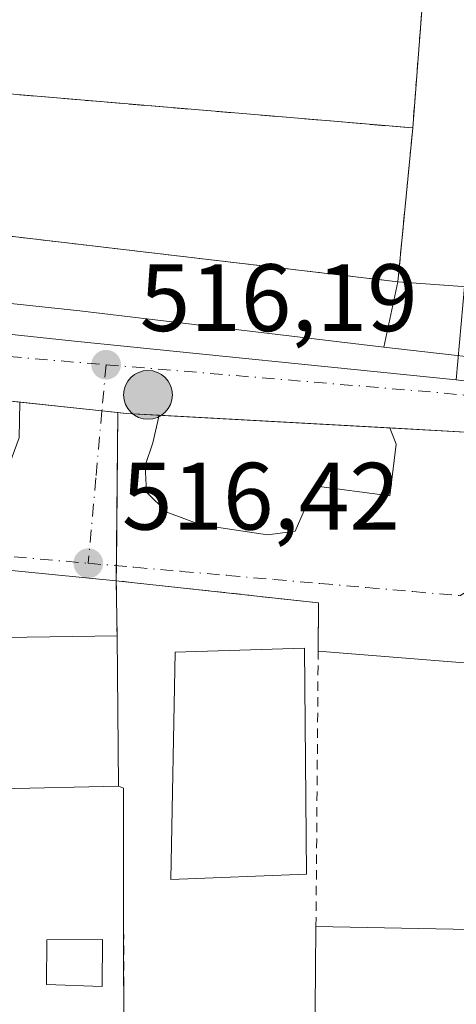
# Model space of a CAD drawing. Units: metres. Extents: x 566337 to 569762, y 4747259 to 4749606.
# Drawn here: x 568525 to 568571, y 4749023 to 4749126 of the extents above; entities that cross this region are included whole.
import ezdxf

# ---------------------------------------------------------------- set-up
doc = ezdxf.new("R2010")
doc.units = ezdxf.units.M
doc.header["$MEASUREMENT"] = 0
for name, pattern in [('DGN Style 2', [1.6480167562047852, 0.988810053722871, -0.6592067024819142]), ('DGN Style 3', [2.307223458686699, 1.648016756204785, -0.6592067024819142]), ('DGN Style 4', [2.6384748266838614, 1.318413404963828, -0.6592067024819142, 0.001648016756204785, -0.6592067024819142])]:
    doc.linetypes.add(name, pattern=pattern)
for name, color, linetype, lineweight in [('Alambrada', 7, 'DGN Style 2', 0), ('Arcén (en calzada doble)', 91, 'Continuous', 13), ('Carretera de calzada única Cxs', 7, 'Continuous', 13), ('Carretera de calzada única eje', 7, 'DGN Style 4', 0), ('Edificación industrial Cxs', 135, 'Continuous', 13), ('Edificación ligera Cxs', 1, 'Continuous', 0), ('Explanada Cxs', 7, 'Continuous', 0), ('Huerta CxS', 92, 'Continuous', 0), ('Muro lineal', 1, 'DGN Style 3', 13), ('Núcleo urbano CxS', 7, 'Continuous', 0), ('Punto de cota en terreno', 7, 'Continuous', 0), ('Punto kilométrico de carretera', 7, 'Continuous', 0), ('Recinto industrial CxS', 135, 'Continuous', 0), ('Rótulo de punto de cota en terreno', 7, 'Continuous', 0), ('Valla', 7, 'DGN Style 2', 0), ('Vía urbana Cxs', 4, 'Continuous', 0), ('Vía urbana eje', 4, 'DGN Style 4', 0), ('Área de servicio Cxs', 135, 'Continuous', 0)]:
    doc.layers.add(name, color=color, linetype=linetype, lineweight=lineweight)
doc.styles.add('Style-Arial', font='txt')

# ---------------------------------------------------------------- blocks, each defined once
blk = doc.blocks.new('5PATER')
at = {"layer": 'Huerta CxS', "linetype": 'Continuous', "lineweight": 0}
h = blk.add_hatch(color=51, dxfattribs=at)
edge = h.paths.add_edge_path()
edge.add_ellipse((0, 0), major_axis=(-0.1095731443231308, -0.1110710700762829), ratio=0.9994222409660322, start_angle=0, end_angle=360)
blk = doc.blocks.new('5HITCA')
at = {"layer": 'Arcén (en calzada doble)', "linetype": 'Continuous', "lineweight": 0}
h = blk.add_hatch(color=1, dxfattribs=at)
edge = h.paths.add_edge_path()
edge.add_arc((0, 0), 0.2558578010358639, 0, 360)
at = {"layer": 'Arcén (en calzada doble)', "color": 7, "linetype": 'Continuous', "lineweight": 0}
blk.add_circle((0, 0), 0.2558578010358639, dxfattribs=at)
blk = doc.blocks.new('*U56')
at = {"layer": 'Explanada Cxs', "color": 7, "linetype": 'Continuous', "lineweight": 0}
blk.add_polyline3d([(568444.6401000004, 4749125.720100001, 519.3025000000052), (568450.1101000002, 4749125.220100001, 522.7869999999966), (568449.6001000004, 4749121.770099999, 518.5234999999957), (568501.4600999998, 4749115.850099999, 517.7419999999984), (568502.0500999996, 4749120.4001, 521.428899999999), (568513.7301000003, 4749119.300100001, 518.3205000000017), (568566.4600000001, 4749114.859999999, 515.9658000000054), (568564.9000000004, 4749098.730000001, 515.7281999999977), (568500.7801000001, 4749106.270099999, 516.4418000000006), (568501.2401000002, 4749111.640100001, 516.0679999999993), (568438.5601000004, 4749118.7401, 516.1205999999949)], dxfattribs=at)

msp = doc.modelspace()

# ---------------------------------------------------------------- linework, layer by layer
at = {"layer": 'Alambrada', "color": 7, "linetype": 'DGN Style 2', "lineweight": 0, "extrusion": (0.9612578976389798, -0.09483226575716959, 0.2588244493822987), "elevation": 96303.22214352142, "flags": 128}
msp.add_lwpolyline([(4782117.705913564, -25271.008368703), (4782015.293561556, -25268.84049713121), (4781991.961229879, -25270.78019349073)], dxfattribs=at)
at = {"layer": 'Carretera de calzada única Cxs', "color": 7, "linetype": 'Continuous', "lineweight": 13, "extrusion": (0.01686355182888617, -0.000930858079761853, 0.9998573668893729), "elevation": 5683.345825679177, "flags": 128}
msp.add_lwpolyline([(4773201.431302008, -305899.3406333489), (4773201.431302008, -305875.1062453528)], dxfattribs=at)
at = {"layer": 'Carretera de calzada única Cxs', "color": 7, "linetype": 'Continuous', "lineweight": 13, "extrusion": (-0.05427249058997703, -0.9767034800171799, 0.2076169763952146), "elevation": -4669196.525735201, "flags": 128}
msp.add_lwpolyline([(304215.7813314761, 991525.7760888427), (304212.2668453585, 991525.7650482707), (304202.4108657488, 991525.7475673653)], dxfattribs=at)
at = {"layer": 'Carretera de calzada única Cxs', "color": 7, "linetype": 'Continuous', "lineweight": 13}
for points in [[(568236.3963000001, 4749129.047499999, 515.7531000000017), (568268.7401000002, 4749125.120100001, 515.5513999999966), (568306.6700999998, 4749121.2501, 515.5243000000046), (568339.7401000002, 4749117.4901, 515.6146000000008), (568361.3800999997, 4749115.130100001, 516.244399999996), (568381.2301000003, 4749112.6601, 515.806899999996), (568398.2001, 4749110.870100001, 515.9397999999928), (568414.5000999998, 4749108.840100001, 515.7734000000055), (568471.0100999996, 4749102.4301, 516.0841999999975), (568488.4001000002, 4749100.520099999, 517.0458999999975), (568510.7801000001, 4749097.880100001, 516.0010000000038), (568531.5500999996, 4749095.690099999, 516.0681000000042), (568563.426, 4749091.8947, 516.0991000000067)], [(568414.5000999998, 4749108.840100001, 515.7734000000055), (568471.0100999996, 4749102.4301, 516.0841999999975), (568488.4001000002, 4749100.520099999, 517.0458999999975), (568510.7801000001, 4749097.880100001, 516.0010000000038), (568531.5500999996, 4749095.690099999, 516.0681000000042), (568563.426, 4749091.8947, 516.0991000000067), (568569.2600999996, 4749091.200099999, 516.1021000000037), (568573.5800999999, 4749090.7301, 516.1101999999955), (568576.7106999997, 4749090.3968, 516.1110999999946), (568594.9001000002, 4749088.460100001, 516.445000000007), (568625.5800999999, 4749085.030099999, 516.2516999999935), (568640.5000999998, 4749083.300100001, 516.3249000000069), (568654.9600999998, 4749081.5801, 516.3018000000011), (568683.4301000005, 4749078.5601, 516.3852999999945), (568705.7701000003, 4749075.840100001, 516.5093000000053), (568759.1901000004, 4749070.1501, 516.8516999999993), (568782.2701000003, 4749068.210100001, 517.1214999999938), (568815.5800999999, 4749065.0701, 517.4321999999956), (568851.4200999998, 4749062.220100001, 517.7603999999993), (568924.5100999996, 4749056.450099999, 517.9404000000068)], [(568924.0500999996, 4749049.340100001, 517.8029999999999), (568850.8601000002, 4749055.120100001, 517.8209000000061), (568814.9600999998, 4749057.970100001, 517.4738000000071), (568781.6401000004, 4749061.110099999, 517.193499999994), (568758.5100999996, 4749063.0601, 516.7897999999988), (568704.9600999998, 4749068.7601, 517.2841999999946), (568682.6201, 4749071.4801, 516.4998999999953), (568654.1601, 4749074.5001, 516.3567000000039), (568639.6700999998, 4749076.220100001, 516.7301000000007), (568624.7701000003, 4749077.950099999, 516.3591000000015), (568587.3701, 4749082.130100001, 516.210699999996), (568577.3992999997, 4749082.6775, 516.1606999999931), (568573.8901000004, 4749082.870100001, 516.149900000004), (568564.0491000004, 4749083.4133, 516.1328000000067), (568539.8550000004, 4749084.7488, 516.542100000006), (568536.3901000004, 4749084.940099999, 516.2698999999993), (568533.8601000002, 4749085.200099999, 516.1294000000053), (568525.2312000003, 4749086.1198, 516.0573000000004), (568515.1901000004, 4749087.190099999, 516.0243000000046), (568492.8201000001, 4749089.5701, 515.9554000000062), (568480.7505000001, 4749090.751700001, 515.9520000000048), (568476.1700999998, 4749091.200099999, 515.9299000000028), (568417.6201, 4749098.0801, 515.7597999999998)], [(568563.426, 4749091.8947, 516.0991000000067), (568569.2600999996, 4749091.200099999, 516.1021000000037), (568573.5800999999, 4749090.7301, 516.1101999999955), (568576.7106999997, 4749090.396700001, 516.1110999999946)], [(568539.8550000004, 4749084.7488, 516.542100000006), (568536.3901000004, 4749084.940099999, 516.2698999999993), (568533.8601000002, 4749085.200099999, 516.1294000000053), (568525.2312000003, 4749086.1198, 516.0573000000004)]]:
    msp.add_polyline3d(points, dxfattribs=at)
at = {"layer": 'Carretera de calzada única eje', "color": 7, "linetype": 'DGN Style 4', "lineweight": 0, "extrusion": (-0.0167993009736942, -0.1727342137295944, 0.9848252001720987), "elevation": -829373.0290118948, "flags": 128}
msp.add_lwpolyline([(106159.6974036783, 4709347.960362098), (106195.0276130612, 4709348.439765056), (106198.8365986473, 4709348.428240946)], dxfattribs=at)
at = {"layer": 'Carretera de calzada única eje', "color": 7, "linetype": 'DGN Style 4', "lineweight": 0}
msp.add_polyline3d([(568466.6401000004, 4749096.390100001, 515.9410999999964), (568484.5401, 4749094.3101, 515.9811999999947), (568515.9401000004, 4749091.5801, 516.0859000000055), (568534.2901, 4749090.040100001, 516.1156000000046)], dxfattribs=at)
at = {"layer": 'Edificación industrial Cxs', "color": 135, "linetype": 'Continuous', "lineweight": 13, "flags": 128}
for points, elevation in [([(568614.6700999998, 4749067.350099999), (568612.5100999996, 4749007.720100001), (568603.4901000002, 4749007.7401), (568603.4200999998, 4749005.380100001), (568571.8701, 4749001.270099999), (568572.1401000004, 4749014.140100001), (568556.1700999998, 4749014.450099999), (568556.2701000003, 4749026.670100001), (568556.3101000004, 4749031.140100001), (568572.4901000002, 4749030.8301), (568572.5401, 4749033.1501), (568592.4101, 4749032.7301), (568594.2801000001, 4749067.7601), (568602.9200999998, 4749067.590100001)], 523.9349999999976), ([(568523.6601, 4749062.470100001), (568523.6901000004, 4749061.440099999), (568535.4401000004, 4749061.610099999), (568535.6001000004, 4749045.870100001), (568523.1401000004, 4749045.5701), (568523.1001000004, 4749046.840100001), (568522.3778999997, 4749046.8289), (568516.6700999998, 4749046.7401), (568516.6700999998, 4749043.8301), (568507.4401000004, 4749044.140100001), (568507.8701, 4749065.040100001), (568516.2301000003, 4749065.0101), (568516.3000999996, 4749062.590100001)], 521.4045999999943)]:
    msp.add_lwpolyline(points, close=True, dxfattribs=dict(at, elevation=elevation))
at = {"layer": 'Edificación industrial Cxs', "color": 135, "linetype": 'Continuous', "lineweight": 13, "extrusion": (-0.0008728554276844214, 0.08586715263894995, 0.9963062130796343), "elevation": 407808.2686172533, "flags": 128}
msp.add_lwpolyline([(-616778.6610402827, -4725473.04413711), (-616778.6610402828, -4725457.244965144)], dxfattribs=at)
at = {"layer": 'Edificación industrial Cxs', "color": 135, "linetype": 'Continuous', "lineweight": 13, "extrusion": (0.999957635222972, -0.00878607077546747, 0.002744580042619188), "elevation": 526808.3368838531, "flags": 128}
msp.add_lwpolyline([(4753826.538566959, -924.6214301603759), (4753838.758973896, -921.9361200465155), (4753843.229152805, -922.2001210408356)], dxfattribs=at)
at = {"layer": 'Edificación industrial Cxs', "color": 135, "linetype": 'Continuous', "lineweight": 13}
for points in [[(568556.3101000004, 4749031.140100001, 523.6710000000021), (568572.4901000002, 4749030.8301, 523.9038), (568572.5401, 4749033.1501, 522.7057999999961), (568592.4101, 4749032.7301, 521.8218000000053), (568594.2801000001, 4749067.7601, 518.7283000000025), (568602.9200999998, 4749067.590100001, 520.7179000000033), (568614.6700999998, 4749067.350099999, 519.6285000000062)], [(568535.6001000004, 4749045.870100001, 519.3898999999947), (568523.1401000004, 4749045.5701, 519.7112999999954), (568523.1001000004, 4749046.840100001, 520.6760000000068), (568522.3778999997, 4749046.8289, 520.7385000000068), (568516.6700999998, 4749046.7401, 521.4045999999944), (568516.6700999998, 4749043.8301, 519.4195999999939), (568507.4401000004, 4749044.140100001, 519.4544000000024), (568507.8701, 4749065.040100001, 518.9133000000002), (568516.2301000003, 4749065.0101, 518.9097999999941), (568516.3000999996, 4749062.590100001, 520.8920000000071), (568523.6601, 4749062.470100001, 519.358600000007), (568523.6901000004, 4749061.440099999, 519.8423000000039), (568535.4401000004, 4749061.610099999, 518.0332000000053)], [(568555.3201000001, 4749036.630100001, 521.6054000000004), (568541.0701000001, 4749036.090100001, 520.0868000000046), (568541.5500999996, 4749059.9001, 520.0696000000025), (568555.1201, 4749060.3301, 519.5325000000012), (568555.3201000001, 4749036.630100001, 521.6054000000004)]]:
    msp.add_polyline3d(points, dxfattribs=at)
msp.add_3dface([(568555.3201000001, 4749036.630100001, 521.6054000000004), (568541.0701000001, 4749036.090100001, 521.6054000000004), (568541.5500999996, 4749059.9001, 521.6054000000004), (568555.1201, 4749060.3301, 521.6054000000004)], dxfattribs=at)
at = {"layer": 'Edificación ligera Cxs', "color": 1, "linetype": 'Continuous', "lineweight": 0}
msp.add_polyline3d([(568533.9200999998, 4749029.8101, 519.2869000000064), (568533.9001000002, 4749024.880100001, 518.9274000000005), (568528.0500999996, 4749025.0701, 518.437699999995), (568528.0800999999, 4749029.7501, 518.7118999999948), (568533.9200999998, 4749029.8101, 519.2869000000064)], dxfattribs=at)
msp.add_3dface([(568533.9200999998, 4749029.8101, 519.2869000000064), (568533.9001000002, 4749024.880100001, 519.2869000000064), (568528.0500999996, 4749025.0701, 519.2869000000064), (568528.0800999999, 4749029.7501, 519.2869000000064)], dxfattribs=at)
at = {"layer": 'Explanada Cxs', "color": 7, "linetype": 'Continuous', "lineweight": 0, "extrusion": (0.04429758894505752, -0.003729885553319404, 0.9990114171356671), "elevation": 7987.924154766293, "flags": 128}
msp.add_lwpolyline([(4780073.689844351, -167851.0301617506), (4780073.689844352, -167903.9991170365)], dxfattribs=at)
at = {"layer": 'Explanada Cxs', "color": 7, "linetype": 'Continuous', "lineweight": 0, "extrusion": (0.00928978575458885, -0.01562633609596667, 0.9998347450958331), "elevation": -68413.52382657719, "flags": 128}
msp.add_lwpolyline([(2915581.291062749, 3791050.694089501), (2915571.707497854, 3791037.624191352), (2915520.444639101, 3791076.87789219)], dxfattribs=at)
at = {"layer": 'Muro lineal', "color": 1, "linetype": 'DGN Style 3', "lineweight": 13, "extrusion": (0.04429757491126754, -0.003729968379962055, 0.9990114174487021), "elevation": 7987.522822546089, "flags": 128}
msp.add_lwpolyline([(4780074.006372449, -167842.0377386892), (4780074.006372449, -167895.0067023571)], dxfattribs=at)
at = {"layer": 'Núcleo urbano CxS', "color": 7, "linetype": 'Continuous', "lineweight": 0, "extrusion": (0.03870746090125068, 0.3876285372810828, 0.9210026327627442), "elevation": 1863365.476003681, "flags": 128}
msp.add_lwpolyline([(-93766.82681923098, -4404109.009135268), (-93833.7123683166, -4404108.507025625), (-93873.97104882379, -4404108.451834636)], dxfattribs=at)
at = {"layer": 'Núcleo urbano CxS', "color": 7, "linetype": 'Continuous', "lineweight": 0, "extrusion": (-0.002923916993151001, 0.0003464728229232154, 0.9999956653236054), "elevation": 499.0655455886592, "flags": 128}
msp.add_lwpolyline([(568570.1104658733, 4749088.571035771), (568713.3832955145, 4749071.59383475)], dxfattribs=at)
at = {"layer": 'Núcleo urbano CxS', "color": 7, "linetype": 'Continuous', "lineweight": 0}
for points in [[(568584.7759999996, 4749263.190300001, 513.542300000001), (568584.3806999996, 4749257.945699999, 513.3534999999974), (568584.3476999998, 4749257.454100001, 513.3389000000025), (568579.8793000003, 4749190.562899999, 514.1312000000034), (568579.8422999998, 4749190.0713, 514.1353999999993), (568579.7849000003, 4749189.428300001, 514.1408999999985), (568578.1382999998, 4749170.226500001, 514.6410000000033), (568571.8805999998, 4749098.2237, 515.5794000000024), (568571.0318999998, 4749088.458900001, 516.0921999999991), (568530.9775, 4749092.5097, 516.0706999999966), (568464.4688999997, 4749099.615800001, 515.8751000000047), (568458.7538999999, 4749100.226500001, 515.8769999999931), (568429.5537, 4749105.079600001, 515.7630999999965), (568429.5576999999, 4749105.133099999, 515.7618999999977), (568430.0969000002, 4749110.343900001, 515.611699999994), (568430.2856999999, 4749112.1687, 515.5540999999939), (568431.2001, 4749121.0089, 515.2461000000039), (568431.4172999999, 4749123.097899999, 515.1947999999975), (568446.6136999996, 4749269.5899, 513.7228999999934), (568446.9741000002, 4749269.5569, 513.7201999999961), (568478.7216999996, 4749266.833100001, 513.6448999999993), (568474.1907000003, 4749272.298400001, 513.8533000000025), (568508.0701000001, 4749269.7401, 512.3695000000008), (568583.0100999996, 4749263.360099999, 513.571299999996)], [(568722.0620999997, 4749176.928099999, 512.6579000000056), (568719.8869000003, 4749151.569900001, 512.9771999999939), (568719.2071000002, 4749143.644500001, 513.0524000000005), (568716.2455000002, 4749100.005899999, 514.3763999999937), (568715.0793000003, 4749082.8715, 515.1916000000056), (568714.3041000003, 4749071.481699999, 516.5170000000071), (568571.0318999998, 4749088.458900001, 516.0921999999991), (568571.8805999998, 4749098.2237, 515.5794000000024), (568578.1382999998, 4749170.226500001, 514.6410000000033), (568579.7849000003, 4749189.428300001, 514.1408999999985), (568579.8422999998, 4749190.0713, 514.1353999999993)]]:
    msp.add_polyline3d(points, close=True, dxfattribs=at)
for points in [[(568579.8422999998, 4749190.0713, 514.1353999999993), (568579.7849000003, 4749189.428300001, 514.1408999999985), (568578.1382999998, 4749170.226500001, 514.6410000000033), (568571.8805999998, 4749098.2237, 515.5794000000024), (568571.0318999998, 4749088.458900001, 516.0921999999991)], [(568511.9841, 4749012.774900001, 517.1827000000048), (568502.7374999998, 4749025.989499999, 516.7011000000057), (568496.9769000001, 4749035.090500001, 516.4790000000066), (568494.9921000004, 4749041.6635, 516.3334000000032), (568493.8925000001, 4749041.157099999, 516.3459000000003), (568493.2811000004, 4749040.875299999, 516.352899999998), (568491.5812999997, 4749040.092300001, 516.4713999999949), (568481.0327000003, 4749056.3003, 517.0059000000037), (568467.6397000002, 4749076.8783, 516.1425000000017), (568464.6001000004, 4749084.884299999, 515.9472999999998), (568466.3192999996, 4749086.894900001, 515.885500000004), (568464.1706999998, 4749087.317700001, 515.8910000000033), (568467.3057000004, 4749089.9703, 515.8659000000043), (568464.4688999997, 4749099.615800001, 515.8751000000047), (568530.9775, 4749092.5097, 516.0706999999966), (568571.0318999998, 4749088.458900001, 516.0921999999991), (568714.3041000003, 4749071.481699999, 516.5170000000071)]]:
    msp.add_polyline3d(points, dxfattribs=at)
at = {"layer": 'Recinto industrial CxS', "color": 135, "linetype": 'Continuous', "lineweight": 0, "extrusion": (0.01097667301158058, -0.001290751978033667, 0.9999389214391688), "elevation": 626.7391145696884, "flags": 128}
msp.add_lwpolyline([(568524.9855874194, 4749103.49516618), (568460.8616174061, 4749111.03507246)], dxfattribs=at)
msp.add_lwpolyline([(568524.9855874194, 4749103.49516618), (568460.8616174061, 4749111.03507246)], dxfattribs=at)
at = {"layer": 'Recinto industrial CxS', "color": 135, "linetype": 'Continuous', "lineweight": 0, "extrusion": (-0.008656296729509134, 0.0006279583907958345, 0.9999623363883213), "elevation": -1423.721313151842, "flags": 128}
msp.add_lwpolyline([(568557.2557350751, 4749099.893598251), (568548.0622870042, 4749100.560498383)], dxfattribs=at)
at = {"layer": 'Recinto industrial CxS', "color": 135, "linetype": 'Continuous', "lineweight": 0, "extrusion": (-0.00826150234487526, 0.0008805414023416371, 0.9999654855172976), "elevation": 0.9339096395897286, "flags": 128}
msp.add_lwpolyline([(568510.0926524277, 4749087.960088192), (568518.7218536054, 4749087.040387835)], dxfattribs=at)
at = {"layer": 'Recinto industrial CxS', "color": 135, "linetype": 'Continuous', "lineweight": 0, "extrusion": (-0.05318668856567912, 0.005465024678652819, 0.9985696318558257), "elevation": -3769.17439166276, "flags": 128}
msp.add_lwpolyline([(-4782323.634000709, 80048.1560142092), (-4782323.63400071, 80049.82060102263)], dxfattribs=at)
at = {"layer": 'Recinto industrial CxS', "color": 135, "linetype": 'Continuous', "lineweight": 0, "extrusion": (-0.09333307017344836, -0.382541814952351, 0.919211998303416), "elevation": -1869312.25765565, "flags": 128}
msp.add_lwpolyline([(-573334.9189372298, 4365088.804924955), (-573334.0460588525, 4365088.935714286), (-573330.634555633, 4365089.626993045)], dxfattribs=at)
at = {"layer": 'Recinto industrial CxS', "color": 135, "linetype": 'Continuous', "lineweight": 0, "extrusion": (0.01686355182888617, -0.000930858079761853, 0.9998573668893729), "elevation": 5683.345825679177, "flags": 128}
msp.add_lwpolyline([(4773201.431302008, -305875.1062453528), (4773201.431302008, -305899.3406333489)], dxfattribs=at)
at = {"layer": 'Recinto industrial CxS', "color": 135, "linetype": 'Continuous', "lineweight": 0, "extrusion": (-0.00173234759271968, 9.562150300209877e-05, 0.9999984949130404), "elevation": -14.70404472799635, "flags": 128}
msp.add_lwpolyline([(568564.0900824028, 4749083.436417578), (568573.9310972594, 4749082.893217576)], dxfattribs=at)
at = {"layer": 'Recinto industrial CxS', "color": 135, "linetype": 'Continuous', "lineweight": 0}
for points in [[(568898.1001000004, 4749066.590100001, 518.4608000000007), (568708.3501000004, 4749083.470100001, 518.320000000007), (568699.5608000001, 4749084.438200001, 517.7746000000043), (568651.2030999997, 4749089.764799999, 516.1469999999972), (568643.7100999998, 4749090.590100001, 516.2289000000019), (568578.9600999998, 4749097.710100001, 515.9661999999954), (568564.9001000002, 4749098.7301, 515.7281999999977), (568500.7801000001, 4749106.270099999, 516.4418000000006), (568454.3378, 4749111.548800001, 518.2062000000005), (568441.2773000002, 4749113.033299999, 517.5819999999949)], [(568515.1721999999, 4749004.812000001, 522.3064000000013), (568496.5983999996, 4749027.0371, 521.1282999999967), (568471.8333000002, 4749066.089600001, 516.9958000000044), (568461.4200999998, 4749085.950099999, 516.0341000000044), (568463.2701000003, 4749087.630100001, 515.9459999999963), (568465.6300999997, 4749088.940099999, 515.9296000000032), (568469.8102000002, 4749090.290100001, 515.9187999999995), (568471.0000999998, 4749090.6801, 515.917300000001), (568476.1700999998, 4749091.200099999, 515.9299000000028), (568492.8201000001, 4749089.5701, 515.9554000000062), (568515.1901000004, 4749087.190099999, 516.0243000000046), (568533.8601000002, 4749085.200099999, 516.1294000000053), (568535.5136000002, 4749085.030200001, 516.2183999999979), (568536.3901000004, 4749084.940099999, 516.2698999999993), (568573.8901000004, 4749082.870100001, 516.149900000004), (568587.3701, 4749082.130100001, 516.210699999996), (568624.7701000003, 4749077.950099999, 516.3591000000015), (568636.2125000004, 4749076.6216, 517.1361999999936), (568635.6201, 4749069.4901, 518.5574999999953), (568635.3569999998, 4749062.522, 518.7097999999969), (568633.8701, 4749023.140100001, 518.2311999999947), (568616.2500999998, 4749023.7601, 520.1554999999935), (568613.1003999999, 4749024.0154, 522.0236000000004), (568612.5100999996, 4749007.720100001, 521.1015999999945)]]:
    msp.add_polyline3d(points, dxfattribs=at)
at = {"layer": 'Valla', "color": 7, "linetype": 'DGN Style 2', "lineweight": 0, "extrusion": (0.009289761660595206, -0.01562633376956859, 0.999834745356057), "elevation": -68413.52647714791, "flags": 128}
msp.add_lwpolyline([(2915516.372969216, 3791080.00927611), (2915567.635819014, 3791040.755544369), (2915577.219369876, 3791053.825452807)], dxfattribs=at)
at = {"layer": 'Valla', "color": 7, "linetype": 'DGN Style 2', "lineweight": 0}
for points in [[(568556.3101000004, 4749031.140100001, 523.6710000000021), (568556.5800999999, 4749065.0801, 516.8686000000016), (568535.3601000002, 4749067.4001, 516.3899999999994), (568535.4401000004, 4749061.610099999, 518.0332000000053)], [(568535.6001000004, 4749045.870100001, 519.3898999999947), (568536.1201, 4749045.6601, 519.1983000000037), (568536.1700999998, 4749004.1801, 518.6524999999965), (568541.6201, 4749002.800100001, 519.6518999999971), (568556.0601000004, 4748999.130100001, 520.5626000000047)]]:
    msp.add_polyline3d(points, dxfattribs=at)
at = {"layer": 'Vía urbana Cxs', "color": 4, "linetype": 'Continuous', "lineweight": 0, "extrusion": (0.9612578976389798, -0.09483226575716959, 0.2588244493822987), "elevation": 96303.2221435213, "flags": 128}
msp.add_lwpolyline([(4781991.961229879, -25270.78019349074), (4782015.293561556, -25268.84049713122), (4782117.705913564, -25271.008368703)], dxfattribs=at)
at = {"layer": 'Vía urbana Cxs', "color": 4, "linetype": 'Continuous', "lineweight": 0, "extrusion": (-0.001411277028721318, -0.01459224261395169, 0.9998925316015936), "elevation": -69586.73067456113, "flags": 128}
msp.add_lwpolyline([(568565.061685826, 4748588.89749186), (568566.6220196269, 4748605.029209443)], dxfattribs=at)
msp.add_lwpolyline([(568565.061685826, 4748588.89749186), (568566.6220196269, 4748605.029209443)], dxfattribs=at)
at = {"layer": 'Vía urbana Cxs', "color": 4, "linetype": 'Continuous', "lineweight": 0, "extrusion": (0.01116614725274653, 0.05177741192697095, 0.998596223090031), "elevation": 252759.7248601631, "flags": 128}
msp.add_lwpolyline([(445371.2645232028, -4755512.108939896), (445371.2645232028, -4755519.111313122)], dxfattribs=at)
at = {"layer": 'Vía urbana Cxs', "color": 4, "linetype": 'Continuous', "lineweight": 0, "extrusion": (-0.05427249058997703, -0.9767034800171799, 0.2076169763952146), "elevation": -4669196.525735201, "flags": 128}
msp.add_lwpolyline([(304215.7813314761, 991525.7760888427), (304212.2668453585, 991525.7650482707), (304202.4108657488, 991525.7475673653)], dxfattribs=at)
at = {"layer": 'Vía urbana Cxs', "color": 4, "linetype": 'Continuous', "lineweight": 0, "extrusion": (0.02356060891231786, 0.4041321489564913, 0.9143971259182135), "elevation": 1933118.038745623, "flags": 128}
msp.add_lwpolyline([(-291195.3729540757, -4365213.380176949), (-291195.1190107143, -4365218.899195547), (-291173.7999553317, -4365220.081454209)], dxfattribs=at)
at = {"layer": 'Vía urbana Cxs', "color": 4, "linetype": 'Continuous', "lineweight": 0}
for points in [[(568586.0301000001, 4749237.3101, 513.7249000000012), (568582.3201000001, 4749185.3301, 514.2648999999947), (568584.8000999996, 4749184.710100001, 514.1778999999951), (568584.3623000003, 4749176.628599999, 514.346000000005), (568581.2006999999, 4749176.6172, 514.4217000000062), (568579.6131999996, 4749152.6062, 514.863599999997), (568582.9112, 4749149.840100001, 515.071299999996), (568582.4301000005, 4749140.950099999, 515.2418999999937), (568578.4226000002, 4749140.104599999, 514.9698000000062), (568575.4460000005, 4749104.584200001, 515.6772999999957), (568575.8428999997, 4749099.424799999, 515.8491000000067), (568576.2397999996, 4749094.6623, 515.9853000000003), (568576.7106999997, 4749090.3968, 516.1110999999946), (568573.5800999999, 4749090.7301, 516.1101999999955), (568569.2600999996, 4749091.200099999, 516.1021000000037), (568563.426, 4749091.8947, 516.0991000000067), (568564.9001000002, 4749098.7301, 515.7281999999977), (568566.4600999998, 4749114.860099999, 515.9658000000054), (568568.2511999998, 4749138.129000001, 517.8393999999971), (568578.8641999997, 4749239.9915, 515.7453999999998)], [(568563.426, 4749091.8947, 516.0991000000067), (568569.2600999996, 4749091.200099999, 516.1021000000037), (568573.5800999999, 4749090.7301, 516.1101999999955), (568576.7106999997, 4749090.396700001, 516.1110999999946)], [(568480.7505000001, 4749090.751599999, 515.9520000000048), (568482.7057999996, 4749085.0306, 516.260500000004), (568484.1610000003, 4749080.9296, 516.6658000000025), (568487.7329000002, 4749079.871200001, 516.8530000000028), (568520.8059, 4749075.770199999, 516.282600000006), (568523.5839999998, 4749078.019099999, 516.1751999999979), (568525.1715000002, 4749082.3848, 516.0369000000064), (568525.2312000003, 4749086.1198, 516.0573000000004)], [(568525.1715000002, 4749082.3848, 516.0369000000064), (568525.2312000003, 4749086.1198, 516.0573000000004), (568533.8601000002, 4749085.200099999, 516.1294000000053), (568536.3901000004, 4749084.940099999, 516.2698999999993), (568539.8550000004, 4749084.7488, 516.542100000006), (568539.1945000002, 4749081.855599999, 517.0963000000047), (568538.4007000001, 4749079.474300001, 517.8776999999973), (568538.5329999998, 4749076.6962, 518.5062000000034), (568540.6497, 4749074.579500001, 518.8081999999995), (568544.2215999998, 4749073.2566, 519.0179999999964), (568551.233, 4749072.1983, 519.2611999999936), (568554.1435000002, 4749072.5952, 518.6723999999958), (568555.4664000003, 4749075.637900001, 518.446299999996), (568556.1277999999, 4749077.3577, 518.2146999999968), (568564.0653999997, 4749076.2993, 516.116200000004), (568564.7268000003, 4749081.723300001, 516.119000000006), (568564.0491000004, 4749083.4133, 516.1328000000067), (568573.8901000004, 4749082.870100001, 516.149900000004)], [(568539.8550000004, 4749084.7488, 516.542100000006), (568536.3901000004, 4749084.940099999, 516.2698999999993), (568533.8601000002, 4749085.200099999, 516.1294000000053), (568525.2312000003, 4749086.1198, 516.0573000000004)], [(568539.8550000004, 4749084.7488, 516.542100000006), (568539.1945000002, 4749081.855599999, 517.0963000000047), (568538.4007000001, 4749079.474300001, 517.8776999999973), (568538.5329999998, 4749076.6962, 518.5062000000034), (568540.6497, 4749074.579500001, 518.8081999999995), (568544.2215999998, 4749073.2566, 519.0179999999964), (568551.233, 4749072.1983, 519.2611999999936), (568554.1435000002, 4749072.5952, 518.6723999999958), (568555.4664000003, 4749075.637900001, 518.446299999996), (568556.1277999999, 4749077.3577, 518.2146999999968), (568564.0653999997, 4749076.2993, 516.116200000004), (568564.7268000003, 4749081.723300001, 516.119000000006), (568564.0491000004, 4749083.4133, 516.1328000000067)], [(568577.3992999997, 4749082.677400001, 516.1606999999931), (568577.0300000003, 4749075.373299999, 517.024900000004), (568576.2362000003, 4749058.439900001, 518.071299999996), (568556.5399000002, 4749060.0273, 519.1027999999933)], [(568576.2362000003, 4749058.439900001, 518.071299999996), (568556.5399000002, 4749060.0273, 519.1027999999933), (568556.5800999999, 4749065.0801, 516.8686000000016), (568535.3601000002, 4749067.4001, 516.3899999999994), (568481.2505999999, 4749072.727499999, 516.2194000000018), (568481.2505999999, 4749070.6108, 516.2203000000009), (568502.0203999998, 4749038.067, 516.5783999999985), (568511.5500999996, 4749024.360099999, 518.3742000000057), (568515.4401000004, 4749021.590100001, 518.4946000000054)], [(568535.3601000002, 4749067.4001, 516.3899999999994), (568481.2505999999, 4749072.727499999, 516.2194000000018), (568481.2505999999, 4749070.6108, 516.2203000000009), (568502.0203999998, 4749038.067, 516.5783999999985), (568511.5500999996, 4749024.360099999, 518.3742000000057)]]:
    msp.add_polyline3d(points, dxfattribs=at)
at = {"layer": 'Vía urbana eje', "color": 4, "linetype": 'DGN Style 4', "lineweight": 0, "extrusion": (-0.002064409766273087, 0.0001803927248490879, 0.9999978528330858), "elevation": 199.3370497825053, "flags": 128}
msp.add_lwpolyline([(568478.1444046878, 4749074.001412128), (568532.2745217948, 4749069.27141205)], dxfattribs=at)
at = {"layer": 'Vía urbana eje', "color": 4, "linetype": 'DGN Style 4', "lineweight": 0}
for points in [[(568534.2901, 4749090.040100001, 516.1156000000046), (568533.8601000002, 4749085.200099999, 516.1294000000053), (568533.2200999996, 4749078.170100001, 516.3447000000015), (568532.4200999998, 4749069.2301, 516.3245000000024)], [(568532.4200999998, 4749069.2301, 516.3245000000024), (568537.2901, 4749068.8101, 516.4824999999983), (568542.1601, 4749068.380100001, 516.6970000000001), (568547.0401, 4749067.960100001, 516.6870000000055), (568551.9101, 4749067.530099999, 516.4232000000047), (568556.7801000001, 4749067.110099999, 516.4277000000002), (568561.6601, 4749066.6801, 516.3479999999981), (568566.5301000001, 4749066.2601, 516.2912999999971), (568571.4001000002, 4749065.8301, 516.2908000000025), (568573.8701, 4749067.350099999, 516.4535000000033), (568575.0100999996, 4749070.770099999, 516.7480000000069), (568574.6101000002, 4749075.100099999, 516.5675999999949), (568574.2001, 4749079.4301, 516.2829000000056), (568573.8901000004, 4749082.870100001, 516.149900000004), (568573.8000999996, 4749083.7601, 516.1601999999984), (568573.2901, 4749086.710100001, 516.1968000000053)]]:
    msp.add_polyline3d(points, dxfattribs=at)
at = {"layer": 'Área de servicio Cxs', "color": 135, "linetype": 'Continuous', "lineweight": 0, "extrusion": (-0.00826150234487526, 0.0008805414023416371, 0.9999654855172976), "elevation": 0.9339096395897286, "flags": 128}
msp.add_lwpolyline([(568510.0926524277, 4749087.960088192), (568518.7218536054, 4749087.040387835)], dxfattribs=at)
at = {"layer": 'Área de servicio Cxs', "color": 135, "linetype": 'Continuous', "lineweight": 0, "extrusion": (-0.05318668856567912, 0.005465024678652819, 0.9985696318558257), "elevation": -3769.17439166276, "flags": 128}
msp.add_lwpolyline([(-4782323.634000709, 80048.1560142092), (-4782323.63400071, 80049.82060102263)], dxfattribs=at)
at = {"layer": 'Área de servicio Cxs', "color": 135, "linetype": 'Continuous', "lineweight": 0, "extrusion": (0.0001161569668953942, 0.01333960566603844, 0.999911016755108), "elevation": 63933.13340339807, "flags": 128}
msp.add_lwpolyline([(568535.4497961523, 4748654.706077701), (568535.3099712703, 4748638.649849075)], dxfattribs=at)
at = {"layer": 'Área de servicio Cxs', "color": 135, "linetype": 'Continuous', "lineweight": 0, "extrusion": (-0.0002350780313942567, -0.02703054182735204, 0.9996345805077169), "elevation": -127987.313871519, "flags": 128}
msp.add_lwpolyline([(527213.9417314127, 4752110.4341338), (527213.9417314128, 4752108.85819835)], dxfattribs=at)
at = {"layer": 'Área de servicio Cxs', "color": 135, "linetype": 'Continuous', "lineweight": 0, "extrusion": (-0.003771573697233804, 0.2729676460478623, 0.9620158207861944), "elevation": 1294694.251467534, "flags": 128}
msp.add_lwpolyline([(-634092.3481585459, -4560544.658509435), (-634092.348158546, -4560538.639322924)], dxfattribs=at)
at = {"layer": 'Área de servicio Cxs', "color": 135, "linetype": 'Continuous', "lineweight": 0, "extrusion": (-0.0008728554276844214, 0.08586715263894995, 0.9963062130796343), "elevation": 407808.2686172533, "flags": 128}
msp.add_lwpolyline([(-616778.6610402827, -4725473.04413711), (-616778.6610402828, -4725457.244965144)], dxfattribs=at)
at = {"layer": 'Área de servicio Cxs', "color": 135, "linetype": 'Continuous', "lineweight": 0, "extrusion": (0.3414597935163729, -0.0119547000641489, 0.9398203522791643), "elevation": 137846.762847711, "flags": 128}
msp.add_lwpolyline([(4766030.560601108, -377651.4796072146), (4766030.368924037, -377652.040383873), (4765988.916071986, -377653.6378363789)], dxfattribs=at)
at = {"layer": 'Área de servicio Cxs', "color": 135, "linetype": 'Continuous', "lineweight": 0}
msp.add_polyline3d([(568535.5136000002, 4749085.030200001, 516.2183999999979), (568535.3601000002, 4749067.4001, 516.3899999999994), (568535.4401000004, 4749061.610099999, 518.0332000000053), (568535.6001000004, 4749045.870100001, 519.3898999999947), (568536.1201, 4749045.6601, 519.1983000000037), (568536.1700999998, 4749004.1801, 518.6524999999965), (568534.1469000002, 4749001.8169, 518.4489999999934), (568533.8277000003, 4748999.8619, 518.8934000000008), (568533.5119000003, 4748997.9275, 519.3782999999967), (568530.5710000005, 4748996.080800001, 521.5197000000044), (568525.8084000006, 4748997.192, 522.0957000000053), (568515.1721999999, 4749004.812000001, 522.3064000000013), (568496.5983999996, 4749027.0371, 521.1282999999967), (568471.8333000002, 4749066.089600001, 516.9958000000044), (568461.4200999998, 4749085.950099999, 516.0341000000044), (568463.2701000003, 4749087.630100001, 515.9459999999963), (568465.6300999997, 4749088.940099999, 515.9296000000032), (568469.8102000002, 4749090.290100001, 515.9187999999995), (568471.0000999998, 4749090.6801, 515.917300000001), (568476.1700999998, 4749091.200099999, 515.9299000000028), (568492.8201000001, 4749089.5701, 515.9554000000062), (568515.1901000004, 4749087.190099999, 516.0243000000046), (568533.8601000002, 4749085.200099999, 516.1294000000053)], close=True, dxfattribs=at)

# ---------------------------------------------------------------- block references
at = {"layer": 'Explanada Cxs', "color": 7, "linetype": 'Continuous', "lineweight": 0}
msp.add_blockref('*U56', (0, 0), dxfattribs=at)
at = {"layer": 'Punto de cota en terreno', "color": 7, "linetype": 'Continuous', "lineweight": 0, "xscale": 10, "yscale": 10, "zscale": 10}
for p in [(568534.2999999998, 4749090.039999999, 516.1900000000023), (568532.4299999997, 4749069.230000001, 516.4199999999983)]:
    msp.add_blockref('5PATER', p, dxfattribs=at)
at = {"layer": 'Punto kilométrico de carretera', "color": 7, "linetype": 'Continuous', "lineweight": 0, "xscale": 10, "yscale": 10, "zscale": 10}
msp.add_blockref('5HITCA', (568538.6887999997, 4749086.8792, 516.1950999999972), dxfattribs=at)

# ---------------------------------------------------------------- texts
at = {"layer": 'Rótulo de punto de cota en terreno', "color": 7, "linetype": 'Continuous', "lineweight": 0, "style": 'Style-Arial'}
for s, p in [('516,19', (568537.8278000001, 4749093.5678)), ('516,42', (568535.9578, 4749072.7578))]:
    msp.add_text(s, height=7.000000000000002, dxfattribs=at).set_placement(p)

doc.saveas('drawing.dxf')
